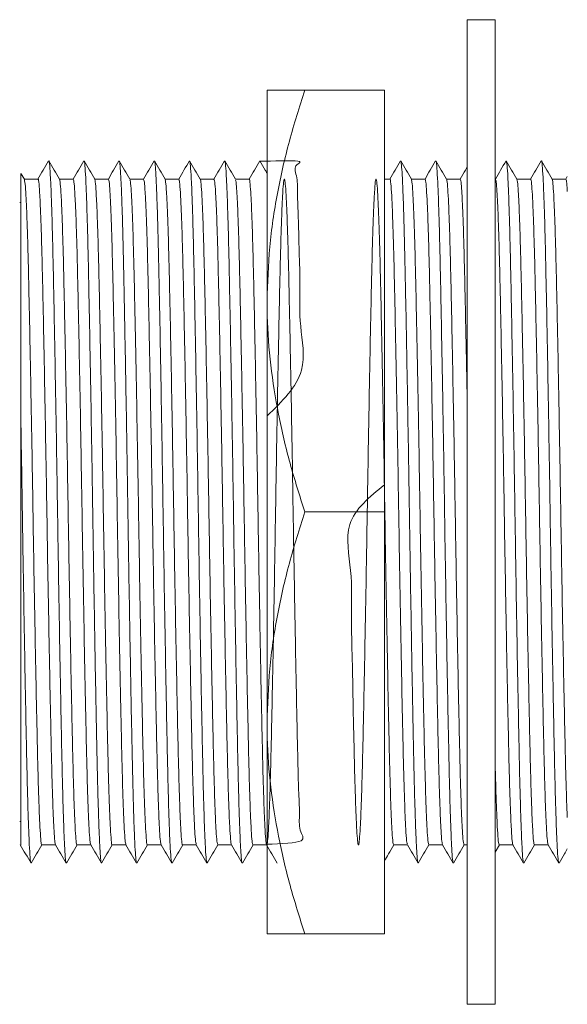
# Model space of a CAD drawing. Units: millimetres. Extents: x 19 to 268, y 73 to 197.
# Drawn here: x 77 to 100, y 155 to 197 of the extents above; entities that cross this region are included whole.
import ezdxf

# ---------------------------------------------------------------- set-up
doc = ezdxf.new("R2010")
doc.units = ezdxf.units.MM

msp = doc.modelspace()

# ---------------------------------------------------------------- linework, layer by layer
at = {"color": 7, "linetype": 'Continuous', "lineweight": 15}
for p, q in [((97.1695, 197.2409), (95.9695, 197.2409)), ((95.9695, 156.6919), (95.9695, 197.2409)), ((97.1695, 156.6919), (97.1695, 197.2409)), ((87.4476, 194.2409), (87.4476, 185.2409)), ((89.0553, 194.2409), (92.4476, 194.2409)), ((92.4476, 176.2409), (92.4476, 194.2409)), ((77.0979, 190.4354), (76.9541, 190.6849)), ((77.6828, 190.4409), (77.0947, 190.4409)), ((79.1829, 190.4409), (78.5947, 190.4409)), ((80.6829, 190.4409), (80.0947, 190.4409)), ((82.1829, 190.4409), (81.5947, 190.4409)), ((83.6829, 190.4409), (83.0947, 190.4409)), ((85.1829, 190.4409), (84.5947, 190.4409)), ((86.6829, 190.4409), (86.0947, 190.4409)), ((92.6828, 190.4409), (92.4476, 190.4409)), ((94.1829, 190.4409), (93.5947, 190.4409)), ((95.6829, 190.4409), (95.0947, 190.4409)), ((97.1829, 190.4409), (97.1695, 190.4409)), ((98.6828, 190.4409), (98.0947, 190.4409)), ((100.1829, 190.4409), (99.5947, 190.4409)), ((100.2454, 190.5543), (100.1764, 190.4352)), ((76.9502, 189.4409), (76.9002, 189.4409)), ((87.4476, 185.2409), (87.4476, 167.2409)), ((89.0553, 176.2409), (92.4476, 176.2409)), ((92.4476, 158.2409), (92.4476, 176.2409)), ((87.4476, 167.2409), (87.4476, 158.2409)), ((76.9002, 163.0409), (76.9502, 163.0409)), ((77.8416, 162.0409), (78.4297, 162.0409)), ((79.3416, 162.0409), (79.9297, 162.0409)), ((80.8416, 162.0409), (81.4297, 162.0409)), ((82.3416, 162.0409), (82.9297, 162.0409)), ((83.8416, 162.0409), (84.4297, 162.0409)), ((85.3415, 162.0409), (85.9297, 162.0409)), ((86.8415, 162.0409), (87.4297, 162.0409)), ((92.8415, 162.0409), (93.4297, 162.0409)), ((94.3415, 162.0409), (94.9297, 162.0409)), ((95.8415, 162.0409), (95.9695, 162.0409)), ((97.1695, 161.7369), (97.348, 162.0466)), ((97.3415, 162.0409), (97.9297, 162.0409)), ((98.8416, 162.0409), (99.4297, 162.0409)), ((89.0553, 158.2409), (92.4476, 158.2409)), ((95.9695, 155.2409), (95.9695, 156.6919)), ((97.1695, 155.2409), (97.1695, 156.6919)), ((95.9695, 155.2409), (97.1695, 155.2409))]:
    msp.add_line(p, q, dxfattribs=at)
for points, knots in [([(89.0553, 194.2409), (88.8255, 193.5144), (88.3651, 192.059), (87.8599, 189.8254), (87.5137, 187.5493), (87.4697, 186.012), (87.4476, 185.2409)], [0, 0, 0, 0, 0.2472686, 0.4953626, 0.746874, 1, 1, 1, 1]), ([(87.4476, 194.2409), (87.472, 194.2409), (87.5128, 194.2409), (87.7854, 194.2409), (88.1157, 194.2409), (88.5368, 194.2409), (88.8825, 194.2409), (89.0553, 194.2409)], [0, 0, 0, 0, 0.2683493, 0.4500872, 0.63237, 0.8161768, 1, 1, 1, 1]), ([(78.1323, 191.2226), (78.0564, 191.0915), (77.9055, 190.8309), (77.7546, 190.5703), (77.6797, 190.4409)], [0, 0, 0, 0, 0.5034242, 1, 1, 1, 1]), ([(78.8821, 161.2689), (78.8721, 161.3065), (78.8512, 161.3854), (78.8178, 161.8687), (78.7831, 162.6294), (78.7487, 163.6666), (78.7154, 164.9377), (78.6841, 166.4217), (78.6508, 168.1029), (78.6163, 169.9636), (78.5816, 171.9551), (78.5475, 174.0174), (78.5153, 176.104), (78.4834, 178.1919), (78.4494, 180.2588), (78.4147, 182.2632), (78.3802, 184.1443), (78.3466, 185.8504), (78.3152, 187.3609), (78.2823, 188.6618), (78.248, 189.7286), (78.2132, 190.5386), (78.1789, 191.0266), (78.1563, 191.2431), (78.145, 191.2158), (78.1444, 191.2143)], [0, 0, 0, 0, 0.0418074, 0.0875232, 0.1335486, 0.1794225, 0.2246927, 0.2692799, 0.3145987, 0.3604946, 0.4065144, 0.4521972, 0.4971021, 0.5418796, 0.5874847, 0.6334864, 0.6794249, 0.7248442, 0.7694569, 0.8146159, 0.8604359, 0.9064678, 0.9522501, 0.9973361, 1, 1, 1, 1]), ([(78.598, 190.4351), (78.5224, 190.5663), (78.3712, 190.8287), (78.22, 191.091), (78.1444, 191.2222)], [0, 0, 0, 0, 0.499993, 1, 1, 1, 1]), ([(79.6322, 191.2224), (79.5563, 191.0912), (79.4054, 190.8307), (79.2546, 190.5702), (79.1797, 190.4409)], [0, 0, 0, 0, 0.5035828, 1, 1, 1, 1]), ([(80.0978, 190.4354), (80.0222, 190.5666), (79.871, 190.829), (79.7198, 191.0914), (79.6442, 191.2226)], [0, 0, 0, 0, 0.4999933, 1, 1, 1, 1]), ([(80.3823, 161.2744), (80.3808, 161.2722), (80.3698, 161.2559), (80.3486, 161.4462), (80.3183, 161.8627), (80.2874, 162.5312), (80.2567, 163.4099), (80.2267, 164.482), (80.1985, 165.7248), (80.1699, 167.1282), (80.1398, 168.6858), (80.109, 170.3759), (80.0782, 172.1599), (80.048, 173.9949), (80.0191, 175.846), (79.9899, 177.7777), (79.9575, 179.7765), (79.9229, 181.8012), (79.8882, 183.7164), (79.8543, 185.4666), (79.8226, 187.0242), (79.7902, 188.376), (79.7561, 189.5007), (79.7213, 190.3735), (79.6869, 190.9393), (79.6612, 191.2094), (79.6474, 191.1958), (79.6443, 191.1927)], [0, 0, 0, 0, 0.0064502, 0.04653, 0.0871716, 0.1280627, 0.1688791, 0.2093004, 0.2490307, 0.2888885, 0.3293959, 0.3702468, 0.4111191, 0.4516895, 0.491649, 0.5313037, 0.5767228, 0.6226436, 0.6686099, 0.7141627, 0.7588802, 0.8037946, 0.8494702, 0.8954651, 0.9413187, 0.9865786, 1, 1, 1, 1]), ([(81.1321, 191.2223), (81.0562, 191.0911), (80.9054, 190.8306), (80.7546, 190.5701), (80.6797, 190.4409)], [0, 0, 0, 0, 0.5036758, 1, 1, 1, 1]), ([(81.598, 190.4352), (81.5224, 190.5663), (81.3712, 190.8287), (81.22, 191.0911), (81.1444, 191.2223)], [0, 0, 0, 0, 0.499993, 1, 1, 1, 1]), ([(81.8821, 161.2873), (81.8772, 161.2909), (81.8629, 161.3014), (81.8378, 161.5695), (81.8072, 162.0777), (81.7762, 162.8242), (81.7458, 163.776), (81.7163, 164.9112), (81.6885, 166.2128), (81.6592, 167.6725), (81.6288, 169.2819), (81.5979, 171.0106), (81.5672, 172.8182), (81.5373, 174.661), (81.5092, 176.5143), (81.4805, 178.3658), (81.4503, 180.2026), (81.4195, 181.9913), (81.3887, 183.6888), (81.3585, 185.2562), (81.3298, 186.6699), (81.3017, 187.9234), (81.2718, 189.0071), (81.2411, 189.8994), (81.2102, 190.5821), (81.1798, 191.0156), (81.158, 191.2179), (81.1465, 191.2052), (81.1444, 191.2029)], [0, 0, 0, 0, 0.0206847, 0.0610131, 0.101793, 0.1427061, 0.1834277, 0.2236421, 0.2632432, 0.3033802, 0.3440593, 0.3849669, 0.4257785, 0.4661743, 0.5058744, 0.5457948, 0.5863457, 0.6272194, 0.668093, 0.708644, 0.7485643, 0.7882644, 0.8286602, 0.8694718, 0.9103794, 0.9510585, 0.9911955, 1, 1, 1, 1]), ([(82.6323, 191.2226), (82.5563, 191.0914), (82.4055, 190.8308), (82.2546, 190.5702), (82.1797, 190.4409)], [0, 0, 0, 0, 0.5034828, 1, 1, 1, 1]), ([(83.098, 190.4352), (83.0224, 190.5664), (82.8712, 190.8287), (82.72, 191.0911), (82.6444, 191.2223)], [0, 0, 0, 0, 0.4999931, 1, 1, 1, 1]), ([(83.382, 161.2734), (83.3725, 161.3065), (83.3521, 161.3776), (83.3192, 161.8455), (83.2844, 162.5949), (83.25, 163.6224), (83.2167, 164.885), (83.1854, 166.3612), (83.1521, 168.035), (83.1177, 169.8896), (83.0829, 171.8773), (83.0488, 173.938), (83.0164, 176.024), (82.9847, 178.1123), (82.9508, 180.1805), (82.9161, 182.1885), (82.8815, 184.0753), (82.8491, 185.7264), (82.8199, 187.1405), (82.791, 188.3344), (82.7608, 189.3522), (82.73, 190.1718), (82.6992, 190.7638), (82.6704, 191.129), (82.6526, 191.1837), (82.6444, 191.2089)], [0, 0, 0, 0, 0.040064, 0.0857547, 0.1317723, 0.1776561, 0.2229531, 0.2675352, 0.3128189, 0.3586967, 0.4047159, 0.4504155, 0.4953536, 0.5400946, 0.5856714, 0.6316619, 0.6776069, 0.7230499, 0.7627255, 0.802706, 0.8432978, 0.8841916, 0.9250641, 0.9655928, 1, 1, 1, 1]), ([(84.1322, 191.2225), (84.0563, 191.0913), (83.9054, 190.8307), (83.7546, 190.5702), (83.6797, 190.4409)], [0, 0, 0, 0, 0.503548, 1, 1, 1, 1]), ([(84.5979, 190.4353), (84.5223, 190.5665), (84.3711, 190.8289), (84.2199, 191.0913), (84.1443, 191.2225)], [0, 0, 0, 0, 0.499993, 1, 1, 1, 1]), ([(84.8821, 161.2912), (84.8751, 161.3027), (84.8574, 161.3321), (84.8273, 161.7126), (84.7926, 162.3913), (84.758, 163.3589), (84.7243, 164.5682), (84.6928, 165.9959), (84.6601, 167.6244), (84.6258, 169.4398), (84.591, 171.4013), (84.5567, 173.4505), (84.5238, 175.5329), (84.4924, 177.6225), (84.4588, 179.6977), (84.4243, 181.7254), (84.3896, 183.6458), (84.3556, 185.4032), (84.3237, 186.9684), (84.2915, 188.3283), (84.2574, 189.4622), (84.2227, 190.3452), (84.1882, 190.9232), (84.1621, 191.2034), (84.1479, 191.1932), (84.1444, 191.1907)], [0, 0, 0, 0, 0.0296015, 0.0751388, 0.1211094, 0.1670547, 0.2125177, 0.2571486, 0.3022192, 0.3479859, 0.394002, 0.4398063, 0.48495, 0.5295474, 0.5749512, 0.6208739, 0.6668599, 0.7124495, 0.7572116, 0.8021012, 0.8477683, 0.8937724, 0.9396527, 0.9849559, 1, 1, 1, 1]), ([(85.6321, 191.2223), (85.5562, 191.0911), (85.4054, 190.8306), (85.2546, 190.5702), (85.1797, 190.4409)], [0, 0, 0, 0, 0.5036723, 1, 1, 1, 1]), ([(86.0981, 190.4351), (86.0224, 190.5663), (85.8712, 190.8287), (85.72, 191.091), (85.6444, 191.2222)], [0, 0, 0, 0, 0.499993, 1, 1, 1, 1]), ([(86.3821, 161.294), (86.3777, 161.2936), (86.3625, 161.292), (86.3353, 161.597), (86.3008, 162.2028), (86.2661, 163.109), (86.2321, 164.2636), (86.2001, 165.6421), (86.168, 167.2245), (86.1339, 168.9981), (86.0992, 170.9303), (86.0647, 172.9645), (86.0313, 175.0418), (86, 177.1316), (85.9668, 179.2123), (85.9324, 181.2563), (85.8977, 183.2073), (85.8635, 185.0075), (85.831, 186.6189), (85.7993, 188.0284), (85.7655, 189.2175), (85.7309, 190.1624), (85.6963, 190.8142), (85.6672, 191.1646), (85.6506, 191.1813), (85.6446, 191.1873)], [0, 0, 0, 0, 0.019009, 0.0643892, 0.1103079, 0.15631, 0.2019354, 0.2467469, 0.291602, 0.3372533, 0.3832614, 0.429166, 0.4745127, 0.5190982, 0.5643257, 0.610176, 0.656198, 0.7019304, 0.7469291, 0.7916198, 0.8371517, 0.8831269, 0.929087, 0.9745743, 1, 1, 1, 1]), ([(87.1322, 191.2225), (87.0563, 191.0913), (86.9055, 190.8308), (86.7546, 190.5702), (86.6797, 190.4409)], [0, 0, 0, 0, 0.5035356, 1, 1, 1, 1]), ([(87.4476, 190.6961), (87.4221, 190.7404), (87.3209, 190.9159), (87.2198, 191.0914), (87.1442, 191.2226)], [0, 0, 0, 0, 0.2525448, 1, 1, 1, 1]), ([(87.4476, 180.3381), (88.082, 180.956), (89.2487, 182.0925), (88.798, 184.2066), (88.8674, 185.8796), (88.8079, 187.3933), (88.7865, 188.687), (88.734, 189.7506), (88.7602, 190.548), (88.5025, 191.0527), (89.2173, 191.2553), (87.7567, 191.2168), (87.1443, 191.2006)], [0, 0, 0, 0, 0.1213337, 0.2231606, 0.323815, 0.4227023, 0.522858, 0.6244577, 0.726505, 0.8279768, 0.9278841, 1, 1, 1, 1]), ([(93.1323, 191.2226), (93.0563, 191.0914), (92.9055, 190.8308), (92.7546, 190.5703), (92.6797, 190.4409)], [0, 0, 0, 0, 0.5034766, 1, 1, 1, 1]), ([(93.598, 190.4351), (93.5224, 190.5663), (93.3712, 190.8287), (93.22, 191.0911), (93.1444, 191.2223)], [0, 0, 0, 0, 0.4999931, 1, 1, 1, 1]), ([(93.8821, 161.2864), (93.8783, 161.2863), (93.8651, 161.2862), (93.8412, 161.5266), (93.8107, 162.0062), (93.7798, 162.728), (93.7492, 163.6569), (93.7196, 164.7722), (93.6917, 166.0552), (93.6626, 167.4971), (93.6323, 169.0905), (93.6014, 170.8075), (93.5707, 172.6081), (93.5407, 174.4489), (93.5124, 176.3016), (93.4839, 178.1539), (93.4538, 179.9934), (93.4231, 181.7899), (93.3922, 183.5), (93.3619, 185.084), (93.333, 186.5156), (93.305, 187.7879), (93.2753, 188.8919), (93.2447, 189.8075), (93.2137, 190.5152), (93.1833, 190.9781), (93.1602, 191.2038), (93.1476, 191.1985), (93.1445, 191.1972)], [0, 0, 0, 0, 0.0160534, 0.0563135, 0.0970607, 0.1379782, 0.1787412, 0.2190324, 0.2586582, 0.298717, 0.3393526, 0.3802535, 0.4210958, 0.4615582, 0.5013382, 0.5411708, 0.5816677, 0.6225237, 0.6634171, 0.7040242, 0.7440349, 0.7836826, 0.8240141, 0.8647972, 0.9057134, 0.9464382, 0.9866557, 1, 1, 1, 1]), ([(94.6321, 191.2223), (94.5562, 191.0911), (94.4054, 190.8306), (94.2546, 190.5702), (94.1797, 190.4409)], [0, 0, 0, 0, 0.5036515, 1, 1, 1, 1]), ([(95.0979, 190.4354), (95.0223, 190.5666), (94.8711, 190.829), (94.7198, 191.0913), (94.6442, 191.2225)], [0, 0, 0, 0, 0.4999931, 1, 1, 1, 1]), ([(95.3821, 161.2899), (95.3749, 161.3031), (95.3569, 161.3359), (95.3265, 161.7242), (95.2918, 162.4096), (95.2572, 163.3828), (95.2236, 164.5971), (95.1921, 166.0294), (95.1593, 167.6621), (95.1251, 169.4813), (95.0903, 171.4454), (95.056, 173.4958), (95.0231, 175.5786), (94.9917, 177.6681), (94.9581, 179.7427), (94.9235, 181.7687), (94.8888, 183.6862), (94.8549, 185.4395), (94.8231, 187.0003), (94.7908, 188.3556), (94.7567, 189.4842), (94.7219, 190.3614), (94.6875, 190.9325), (94.6616, 191.2069), (94.6476, 191.1947), (94.6443, 191.1918)], [0, 0, 0, 0, 0.0306542, 0.0761999, 0.122169, 0.1681027, 0.2135444, 0.2581593, 0.3032439, 0.349015, 0.3950256, 0.4408143, 0.485933, 0.5305323, 0.5759463, 0.6218695, 0.6678458, 0.7134159, 0.7581535, 0.8030588, 0.8487323, 0.8947327, 0.9405993, 0.9858793, 1, 1, 1, 1]), ([(97.6323, 191.2226), (97.5564, 191.0914), (97.4055, 190.8308), (97.2546, 190.5703), (97.1797, 190.4409)], [0, 0, 0, 0, 0.5034459, 1, 1, 1, 1]), ([(98.0978, 190.4355), (98.0222, 190.5667), (97.871, 190.8291), (97.7198, 191.0914), (97.6442, 191.2226)], [0, 0, 0, 0, 0.4999933, 1, 1, 1, 1]), ([(98.3821, 161.2829), (98.3799, 161.2795), (98.3671, 161.2595), (98.3426, 161.5078), (98.3082, 162.0451), (98.2734, 162.8945), (98.2392, 163.998), (98.2066, 165.331), (98.1751, 166.8711), (98.1413, 168.6051), (98.1066, 170.5079), (98.072, 172.5255), (98.0382, 174.5971), (98.0067, 176.6861), (97.974, 178.7706), (97.9398, 180.8264), (97.9051, 182.8023), (97.8707, 184.639), (97.8377, 186.2919), (97.8063, 187.7456), (97.7728, 188.9836), (97.7383, 189.9834), (97.7036, 190.7003), (97.6719, 191.1265), (97.6527, 191.1768), (97.6443, 191.1988)], [0, 0, 0, 0, 0.0093243, 0.0545239, 0.1003556, 0.146369, 0.192103, 0.2371127, 0.2817798, 0.3272875, 0.3732481, 0.4192038, 0.4646966, 0.5093505, 0.5543806, 0.6001254, 0.6461398, 0.6919625, 0.7371435, 0.781728, 0.8270987, 0.8730077, 0.919, 0.9646158, 1, 1, 1, 1]), ([(99.1322, 191.2223), (99.0562, 191.0911), (98.9043, 190.8288), (98.7524, 190.5664), (98.6764, 190.4352)], [0, 0, 0, 0, 0.500007, 1, 1, 1, 1]), ([(99.8823, 161.262), (99.8718, 161.3053), (99.8503, 161.3936), (99.8163, 161.8957), (99.7816, 162.6694), (99.7472, 163.7174), (99.714, 164.9983), (99.6827, 166.4912), (99.6493, 168.1807), (99.6148, 170.0483), (99.5801, 172.0443), (99.546, 174.1082), (99.5139, 176.1952), (99.4819, 178.2827), (99.4479, 180.3482), (99.4132, 182.3485), (99.3787, 184.2228), (99.3452, 185.9207), (99.3138, 187.4223), (99.2808, 188.7137), (99.2465, 189.7694), (99.2117, 190.5677), (99.1775, 191.0406), (99.1554, 191.2492), (99.1446, 191.2204), (99.1444, 191.2199)], [0, 0, 0, 0, 0.0440837, 0.089807, 0.1358197, 0.1816609, 0.2268794, 0.271456, 0.3167937, 0.3626891, 0.408688, 0.4543302, 0.4991764, 0.5439789, 0.5895952, 0.6355882, 0.6814977, 0.7268688, 0.7714539, 0.8166355, 0.8624586, 0.9084736, 0.954219, 0.9992496, 1, 1, 1, 1]), ([(99.598, 190.4351), (99.5224, 190.5663), (99.3712, 190.8287), (99.22, 191.0911), (99.1444, 191.2223)], [0, 0, 0, 0, 0.499993, 1, 1, 1, 1]), ([(76.9502, 190.6826), (76.9502, 190.6728), (76.9502, 190.652), (76.9502, 190.398), (76.9502, 189.9774), (76.9502, 189.381), (76.9502, 188.6129), (76.9502, 187.6848), (76.9502, 186.6116), (76.9502, 185.4041), (76.9502, 184.0834), (76.9502, 182.7541), (76.9502, 181.4548), (76.9502, 180.6174), (76.9502, 180.1987)], [0, 0, 0, 0, 0.0767371, 0.1627438, 0.2490169, 0.3350236, 0.4222891, 0.5098333, 0.5971005, 0.684361, 0.7718875, 0.8591479, 0.929574, 1, 1, 1, 1]), ([(95.9695, 190.9414), (95.9478, 190.9039), (95.8512, 190.737), (95.7546, 190.5702), (95.6797, 190.4409)], [0, 0, 0, 0, 0.2250622, 1, 1, 1, 1]), ([(77.098, 190.4153), (77.1067, 190.391), (77.1262, 190.3364), (77.1583, 189.9192), (77.193, 189.2288), (77.2275, 188.2718), (77.2609, 187.0903), (77.2922, 185.7051), (77.3254, 184.1317), (77.3597, 182.3851), (77.3945, 180.5088), (77.4287, 178.5592), (77.4612, 176.5837), (77.4928, 174.6045), (77.5267, 172.6427), (77.5613, 170.7343), (77.5959, 168.9369), (77.6297, 167.3012), (77.6612, 165.8494), (77.6939, 164.5947), (77.7281, 163.5581), (77.7629, 162.7648), (77.7972, 162.2626), (77.8233, 162.0326), (77.8378, 162.0638), (77.8416, 162.072)], [0, 0, 0, 0, 0.0364065, 0.0816777, 0.1273028, 0.1728251, 0.2177942, 0.2620084, 0.3068593, 0.3523279, 0.3979666, 0.4433182, 0.4879422, 0.5322608, 0.5774136, 0.623006, 0.6685834, 0.7136919, 0.7579712, 0.8026557, 0.84804, 0.8936816, 0.9391231, 0.9839187, 1, 1, 1, 1]), ([(78.4264, 162.057), (78.4165, 162.092), (78.3958, 162.1657), (78.3626, 162.6212), (78.3278, 163.3408), (78.2934, 164.3226), (78.2602, 165.5262), (78.2289, 166.9316), (78.1955, 168.5238), (78.1611, 170.2863), (78.1263, 172.1729), (78.0922, 174.1267), (78.06, 176.1036), (78.0281, 178.082), (77.9942, 180.0406), (77.9595, 181.9402), (77.9249, 183.7229), (77.8914, 185.3401), (77.86, 186.772), (77.827, 188.0054), (77.7927, 189.0176), (77.7579, 189.7841), (77.7237, 190.2545), (77.6989, 190.4604), (77.6855, 190.4227), (77.6828, 190.415)], [0, 0, 0, 0, 0.0408638, 0.0862027, 0.1318487, 0.1773444, 0.2222414, 0.266461, 0.3114061, 0.3569237, 0.4025641, 0.4478703, 0.4924049, 0.5368132, 0.5820424, 0.6276648, 0.6732246, 0.7182695, 0.7625143, 0.807301, 0.8527433, 0.8983957, 0.9438006, 0.9885149, 1, 1, 1, 1]), ([(78.598, 190.4293), (78.5985, 190.4304), (78.6097, 190.4557), (78.6321, 190.2511), (78.6664, 189.7904), (78.7012, 189.0238), (78.7355, 188.014), (78.7684, 186.7821), (78.7998, 185.3517), (78.8334, 183.7357), (78.8679, 181.9539), (78.9026, 180.0551), (78.9366, 178.0968), (78.9684, 176.1186), (79.0007, 174.1416), (79.0348, 172.1873), (79.0695, 170.2999), (79.104, 168.5364), (79.1373, 166.9429), (79.1686, 165.5362), (79.2018, 164.3302), (79.2363, 163.3495), (79.271, 162.6168), (79.3052, 162.1875), (79.3282, 162.008), (79.3403, 162.0511), (79.3416, 162.056)], [0, 0, 0, 0, 0.0019806, 0.0466985, 0.0921071, 0.1377633, 0.1832092, 0.2279996, 0.272248, 0.3172965, 0.36286, 0.4084862, 0.4537191, 0.4981309, 0.5426692, 0.5879791, 0.6336232, 0.6791445, 0.7240933, 0.7683165, 0.8132171, 0.8587165, 0.9043662, 0.9497089, 0.9943052, 1, 1, 1, 1]), ([(79.9266, 162.0526), (79.9156, 162.096), (79.893, 162.1855), (79.8569, 162.7162), (79.8198, 163.5402), (79.7833, 164.6537), (79.7487, 166.0121), (79.7148, 167.594), (79.6784, 169.3808), (79.6414, 171.3381), (79.6047, 173.4006), (79.5694, 175.5054), (79.5366, 177.5752), (79.5022, 179.5835), (79.4677, 181.5023), (79.433, 183.3174), (79.3991, 184.9763), (79.3673, 186.4529), (79.335, 187.7344), (79.3008, 188.8012), (79.2661, 189.6279), (79.2316, 190.1696), (79.2039, 190.4337), (79.1881, 190.4138), (79.1829, 190.4073)], [0, 0, 0, 0, 0.045564, 0.0939768, 0.1426534, 0.191039, 0.2385987, 0.2859501, 0.3342143, 0.3828774, 0.4313855, 0.4791955, 0.5263924, 0.5714547, 0.6170149, 0.6626201, 0.7078151, 0.7521813, 0.7967428, 0.8420597, 0.8876933, 0.9331868, 0.9780911, 1, 1, 1, 1]), ([(80.0979, 190.4079), (80.1009, 190.4107), (80.1146, 190.4235), (80.1401, 190.1688), (80.1745, 189.6341), (80.2093, 188.808), (80.2434, 187.7433), (80.2757, 186.4633), (80.3075, 184.9882), (80.3414, 183.3304), (80.3761, 181.5162), (80.4107, 179.5981), (80.4451, 177.5902), (80.4778, 175.5204), (80.5131, 173.4153), (80.5498, 171.3522), (80.5869, 169.394), (80.6232, 167.6059), (80.6571, 166.0227), (80.6917, 164.6618), (80.7282, 163.5495), (80.7653, 162.7116), (80.8019, 162.215), (80.8268, 162.0058), (80.8399, 162.0542), (80.8416, 162.0605)], [0, 0, 0, 0, 0.0126881, 0.0575963, 0.1030936, 0.1487312, 0.194052, 0.2386173, 0.2829873, 0.3281862, 0.3737954, 0.4193594, 0.4644256, 0.5116266, 0.5594407, 0.607953, 0.6566202, 0.7048886, 0.7522441, 0.7998078, 0.8481976, 0.8968784, 0.9452953, 0.9929115, 1, 1, 1, 1]), ([(81.4265, 162.0576), (81.4159, 162.0966), (81.3937, 162.1786), (81.3581, 162.6946), (81.321, 163.5082), (81.2845, 164.6132), (81.2498, 165.9639), (81.2159, 167.5389), (81.1796, 169.3192), (81.1426, 171.2718), (81.1059, 173.3321), (81.0705, 175.436), (81.037, 177.5506), (81.0012, 179.6478), (80.9642, 181.6888), (80.9273, 183.6057), (80.8914, 185.3383), (80.858, 186.8616), (80.8226, 188.1557), (80.7859, 189.1967), (80.7488, 189.9369), (80.7141, 190.3737), (80.6928, 190.408), (80.6829, 190.4239)], [0, 0, 0, 0, 0.0438509, 0.092255, 0.140941, 0.1893542, 0.236958, 0.2842901, 0.3325413, 0.3812093, 0.4297406, 0.4775908, 0.5247865, 0.5728528, 0.6214692, 0.6700856, 0.7181519, 0.7653475, 0.8131978, 0.8617291, 0.9103971, 0.9586483, 1, 1, 1, 1]), ([(81.5982, 190.4013), (81.6058, 190.3879), (81.6249, 190.354), (81.6573, 189.9386), (81.6943, 189.2036), (81.7311, 188.1637), (81.7664, 186.8717), (81.7999, 185.3499), (81.8358, 183.6185), (81.8727, 181.7027), (81.9096, 179.6624), (81.9455, 177.5655), (81.979, 175.451), (82.0143, 173.3468), (82.0511, 171.2859), (82.0881, 169.3323), (82.1244, 167.5507), (82.1582, 165.9745), (82.1929, 164.6212), (82.2295, 163.5176), (82.2665, 162.6892), (82.3031, 162.2044), (82.3275, 162.0021), (82.3403, 162.0516), (82.3416, 162.0568)], [0, 0, 0, 0, 0.0319119, 0.0801708, 0.1288467, 0.1773859, 0.2252439, 0.2724471, 0.3205212, 0.3691454, 0.4177697, 0.4658438, 0.513047, 0.560905, 0.6094442, 0.65812, 0.706379, 0.7537187, 0.8013302, 0.8497512, 0.898445, 0.946857, 0.994451, 1, 1, 1, 1]), ([(82.9263, 162.0611), (82.917, 162.0919), (82.8967, 162.1583), (82.8639, 162.5992), (82.8292, 163.3081), (82.7947, 164.2808), (82.7614, 165.4763), (82.7301, 166.8742), (82.6968, 168.4596), (82.6624, 170.2162), (82.6276, 172.0992), (82.5935, 174.0515), (82.5612, 176.0279), (82.5294, 178.0066), (82.4955, 179.9664), (82.4608, 181.8693), (82.4262, 183.6576), (82.3919, 185.317), (82.3591, 186.8152), (82.3238, 188.1171), (82.2871, 189.167), (82.25, 189.9177), (82.2149, 190.3679), (82.1931, 190.4086), (82.1829, 190.4278)], [0, 0, 0, 0, 0.0391388, 0.0844581, 0.1301018, 0.1756127, 0.2205415, 0.2647613, 0.309677, 0.3551819, 0.4008271, 0.4461554, 0.4907281, 0.5351055, 0.5803119, 0.6259287, 0.6715003, 0.716574, 0.7637828, 0.8116049, 0.8601253, 0.9088007, 0.9570771, 1, 1, 1, 1]), ([(83.0982, 190.4033), (83.1061, 190.3871), (83.1256, 190.3475), (83.1585, 189.9195), (83.1955, 189.1739), (83.2323, 188.1252), (83.2675, 186.8253), (83.3003, 185.3285), (83.3347, 183.6704), (83.3693, 181.8831), (83.4039, 179.9809), (83.4378, 178.0215), (83.4696, 176.0429), (83.502, 174.0663), (83.5361, 172.1135), (83.5708, 170.2298), (83.6053, 168.4721), (83.6385, 166.8855), (83.6698, 165.4863), (83.7031, 164.2883), (83.7376, 163.3169), (83.7723, 162.5941), (83.8065, 162.177), (83.829, 162.0042), (83.8406, 162.0484), (83.8416, 162.052)], [0, 0, 0, 0, 0.0335061, 0.081782, 0.1304567, 0.1789765, 0.226798, 0.2740063, 0.3190794, 0.3646505, 0.4102668, 0.4554726, 0.4998495, 0.5444217, 0.5897495, 0.6353941, 0.6808985, 0.7258137, 0.7700329, 0.8149612, 0.8604715, 0.9061147, 0.9514334, 0.9959899, 1, 1, 1, 1]), ([(84.4264, 162.0771), (84.4196, 162.0878), (84.402, 162.1151), (84.372, 162.4736), (84.3373, 163.1155), (84.3027, 164.0314), (84.269, 165.1763), (84.2375, 166.5283), (84.2048, 168.0706), (84.1706, 169.7902), (84.1358, 171.6483), (84.1014, 173.5897), (84.0685, 175.5626), (84.0371, 177.5425), (84.0036, 179.5089), (83.969, 181.4304), (83.9343, 183.2505), (83.9003, 184.9162), (83.8685, 186.3999), (83.8362, 187.6892), (83.8022, 188.7647), (83.7674, 189.6011), (83.733, 190.1542), (83.7047, 190.429), (83.6885, 190.4129), (83.6829, 190.4074)], [0, 0, 0, 0, 0.028765, 0.0739337, 0.1195323, 0.1651058, 0.2102007, 0.2544704, 0.2991762, 0.3445725, 0.3902162, 0.4356498, 0.4804281, 0.5246645, 0.5697008, 0.6152519, 0.6608657, 0.7060863, 0.7504861, 0.7950123, 0.8403099, 0.8859416, 0.9314506, 0.9763872, 1, 1, 1, 1]), ([(84.598, 190.4059), (84.6014, 190.4082), (84.6154, 190.4178), (84.6414, 190.1537), (84.6759, 189.6073), (84.7106, 188.7716), (84.7447, 187.6982), (84.7769, 186.4104), (84.8088, 184.9281), (84.8427, 183.2636), (84.8774, 181.4444), (84.912, 179.5235), (84.9456, 177.5574), (84.977, 175.5775), (85.0099, 173.6044), (85.0442, 171.6625), (85.079, 169.8035), (85.1132, 168.0829), (85.146, 166.5392), (85.1775, 165.1858), (85.2112, 164.0389), (85.2458, 163.1219), (85.2804, 162.4751), (85.3127, 162.0973), (85.3325, 162.0699), (85.3415, 162.0574)], [0, 0, 0, 0, 0.0142862, 0.0592262, 0.1047386, 0.1503739, 0.1956749, 0.2402045, 0.2846077, 0.3298318, 0.375449, 0.4210036, 0.4660434, 0.5102831, 0.5550648, 0.6005019, 0.6461491, 0.6915489, 0.7362581, 0.7805311, 0.8256295, 0.8712065, 0.9168086, 0.9619807, 1, 1, 1, 1]), ([(85.9264, 162.079), (85.9221, 162.0785), (85.9071, 162.077), (85.88, 162.3644), (85.8455, 162.9371), (85.8108, 163.7948), (85.7768, 164.8879), (85.7448, 166.1932), (85.7127, 167.6919), (85.6787, 169.3718), (85.6439, 171.2021), (85.6094, 173.1291), (85.576, 175.0973), (85.5447, 177.0774), (85.5116, 179.0489), (85.4772, 180.9859), (85.4424, 182.8349), (85.4082, 184.5411), (85.3757, 186.0686), (85.3441, 187.4048), (85.3102, 188.5326), (85.2756, 189.4279), (85.241, 190.0497), (85.2098, 190.3974), (85.191, 190.4111), (85.1829, 190.417)], [0, 0, 0, 0, 0.0182244, 0.0632297, 0.1087691, 0.1543912, 0.1996398, 0.244081, 0.2885655, 0.3338397, 0.3794678, 0.4249932, 0.4699652, 0.5141824, 0.5590363, 0.6045078, 0.6501496, 0.6955042, 0.7401312, 0.7844527, 0.8296085, 0.8752039, 0.9207843, 0.9658959, 1, 1, 1, 1]), ([(86.0982, 190.4018), (86.104, 190.3963), (86.1206, 190.3809), (86.1494, 190.0507), (86.184, 189.4344), (86.2187, 188.5399), (86.2525, 187.4142), (86.2841, 186.0794), (86.3167, 184.5533), (86.3508, 182.8482), (86.3856, 181.0001), (86.42, 179.0636), (86.4531, 177.0924), (86.4845, 175.1122), (86.5179, 173.1438), (86.5524, 171.2161), (86.5871, 169.3849), (86.6212, 167.7039), (86.6533, 166.2038), (86.6852, 164.897), (86.7192, 163.8019), (86.754, 162.9434), (86.7885, 162.3645), (86.8178, 162.064), (86.835, 162.0702), (86.8415, 162.0725)], [0, 0, 0, 0, 0.0246044, 0.0697258, 0.1153161, 0.1609215, 0.2060872, 0.2504183, 0.295055, 0.3404195, 0.3860713, 0.4315527, 0.4764165, 0.5206433, 0.5656251, 0.6111604, 0.6567984, 0.7020825, 0.7465768, 0.7910277, 0.8362861, 0.8819182, 0.9274675, 0.9724826, 1, 1, 1, 1]), ([(87.4264, 162.0657), (88.0612, 162.0866), (89.2351, 162.1253), (88.7772, 162.635), (88.8497, 163.3594), (88.7867, 164.3467), (88.761, 165.5548), (88.7277, 166.9644), (88.6949, 168.5606), (88.6603, 170.3264), (88.6256, 172.2151), (88.5915, 174.1697), (88.5593, 176.1469), (88.5274, 178.125), (88.4934, 180.083), (88.4587, 181.9806), (88.4242, 183.7602), (88.3906, 185.3734), (88.3593, 186.8012), (88.3263, 188.0297), (88.292, 189.038), (88.2572, 189.794), (88.2229, 190.2757), (88.1902, 190.4785), (88.1587, 190.4069), (88.125, 190.059), (88.0904, 189.4321), (88.0557, 188.5405), (88.0219, 187.414), (87.9903, 186.0795), (87.9578, 184.5533), (87.9236, 182.8482), (87.8888, 181.0001), (87.8544, 179.0636), (87.8213, 177.0924), (87.79, 175.1122), (87.7565, 173.1438), (87.722, 171.2161), (87.6873, 169.3849), (87.6533, 167.7039), (87.6212, 166.2038), (87.5892, 164.8971), (87.5552, 163.8013), (87.5205, 162.9453), (87.4859, 162.3571), (87.4524, 162.0483), (87.4211, 162.0151), (87.3881, 162.2566), (87.3537, 162.7774), (87.3189, 163.5705), (87.2847, 164.6114), (87.2521, 165.8688), (87.2205, 167.3233), (87.1867, 168.9617), (87.1521, 170.7612), (87.1175, 172.6707), (87.0837, 174.6328), (87.0521, 176.6119), (87.0195, 178.5874), (86.9853, 180.5365), (86.9505, 182.4114), (86.9162, 184.1556), (86.8831, 185.7263), (86.8518, 187.1085), (86.8183, 188.288), (86.7838, 189.2379), (86.7491, 189.9382), (86.715, 190.3269), (86.6937, 190.4858), (86.6829, 190.4405), (86.6829, 190.4404)], [0, 0, 0, 0, 0.0176244, 0.0325928, 0.0476592, 0.0626728, 0.0774856, 0.0920813, 0.1069216, 0.1219476, 0.1370109, 0.1519606, 0.1666526, 0.1813165, 0.1962493, 0.2113086, 0.2263439, 0.2412061, 0.2558074, 0.2705959, 0.2855977, 0.3006656, 0.3156485, 0.3304004, 0.3450185, 0.3599104, 0.374957, 0.3900086, 0.4049151, 0.4195462, 0.4342781, 0.4492502, 0.4643171, 0.4793279, 0.4941347, 0.5087313, 0.5235772, 0.5386057, 0.553668, 0.5686136, 0.5832985, 0.5979691, 0.6129062, 0.6279666, 0.6429998, 0.6578566, 0.672456, 0.6872507, 0.7022555, 0.7173232, 0.7323025, 0.7470478, 0.7616699, 0.7765668, 0.7916151, 0.8066652, 0.8215669, 0.8361933, 0.8509319, 0.8659077, 0.880975, 0.8959828, 0.9107836, 0.9253815, 0.9402329, 0.9552637, 0.9703251, 0.9852665, 0.9999442, 1, 1, 1, 1]), ([(92.4476, 177.399), (91.8141, 176.8862), (90.623, 175.9219), (91.0982, 173.6892), (91.0176, 171.7865), (91.0835, 169.9095), (91.1095, 168.1821), (91.1446, 166.6266), (91.1754, 165.2616), (91.2092, 164.1014), (91.2437, 163.171), (91.2784, 162.5018), (91.3123, 162.1106), (91.3441, 161.9964), (91.3764, 162.1565), (91.4105, 162.5947), (91.4453, 163.3093), (91.4797, 164.2805), (91.513, 165.4764), (91.5443, 166.8742), (91.5776, 168.4596), (91.612, 170.2163), (91.6468, 172.0992), (91.6809, 174.0515), (91.7132, 176.0279), (91.745, 178.0066), (91.7789, 179.9664), (91.8136, 181.8693), (91.8482, 183.6576), (91.8826, 185.317), (91.9153, 186.8151), (91.9506, 188.1174), (91.9873, 189.1657), (92.0244, 189.9225), (92.0607, 190.3646), (92.0946, 190.4912), (92.1292, 190.3053), (92.1657, 189.8027), (92.2028, 188.9881), (92.2394, 187.889), (92.2741, 186.5417), (92.3079, 184.9704), (92.3442, 183.1933), (92.3812, 181.243), (92.418, 179.1839), (92.4534, 177.0804), (92.4868, 174.9658), (92.5227, 172.868), (92.5596, 170.8255), (92.5965, 168.9061), (92.6324, 167.1702), (92.6659, 165.6433), (92.7012, 164.3453), (92.738, 163.2999), (92.775, 162.5544), (92.81, 162.1109), (92.8315, 162.0734), (92.8415, 162.056)], [0, 0, 0, 0, 0.0198412, 0.0373065, 0.0550378, 0.0728618, 0.0905998, 0.1080783, 0.1253556, 0.1429485, 0.1607387, 0.1785494, 0.1962028, 0.2135337, 0.2309295, 0.248623, 0.266443, 0.2842113, 0.3017523, 0.3190164, 0.3365523, 0.3543182, 0.3721389, 0.3898358, 0.4072378, 0.4245635, 0.4422128, 0.4600224, 0.4778144, 0.4954119, 0.5138431, 0.5325136, 0.5514568, 0.5704605, 0.5893084, 0.6077999, 0.6263727, 0.6452681, 0.6642771, 0.683183, 0.7017763, 0.7202515, 0.7390863, 0.7580873, 0.7770386, 0.7957273, 0.8141527, 0.8329146, 0.8518946, 0.8708782, 0.8896504, 0.9080794, 0.9267561, 0.945702, 0.9647049, 0.9835485, 1, 1, 1, 1]), ([(93.4263, 162.081), (93.4189, 162.0933), (93.4, 162.1244), (93.3677, 162.5338), (93.3307, 163.2634), (93.2939, 164.2989), (93.2586, 165.587), (93.2251, 167.1052), (93.1893, 168.8332), (93.1523, 170.7464), (93.1154, 172.7852), (93.0795, 174.8816), (93.046, 176.996), (93.0107, 179.1007), (92.974, 181.1627), (92.9369, 183.1186), (92.9006, 184.9034), (92.8667, 186.4831), (92.8321, 187.8402), (92.7956, 188.9482), (92.7585, 189.7814), (92.7219, 190.2721), (92.6972, 190.4778), (92.6843, 190.4288), (92.6828, 190.4231)], [0, 0, 0, 0, 0.0312025, 0.0794464, 0.1281161, 0.1766582, 0.2245279, 0.2717232, 0.3197801, 0.3683959, 0.4170209, 0.4651046, 0.512309, 0.5601478, 0.6086763, 0.6573507, 0.7056171, 0.752967, 0.8005574, 0.8489656, 0.8976556, 0.9460728, 0.9936807, 1, 1, 1, 1]), ([(93.5981, 190.4257), (93.6088, 190.3847), (93.6311, 190.2991), (93.667, 189.7763), (93.704, 188.9576), (93.7406, 187.8483), (93.7752, 186.4937), (93.8091, 184.9153), (93.8454, 183.1318), (93.8824, 181.1768), (93.9192, 179.1154), (93.9545, 177.011), (93.988, 174.8965), (94.0239, 172.7998), (94.0608, 170.7603), (94.0977, 168.846), (94.1336, 167.1167), (94.167, 165.597), (94.2024, 164.3069), (94.2392, 163.2703), (94.2762, 162.5353), (94.3107, 162.1052), (94.3318, 162.074), (94.3415, 162.0597)], [0, 0, 0, 0, 0.0445033, 0.0929233, 0.1416162, 0.1900272, 0.2376204, 0.284973, 0.3332423, 0.3819195, 0.4304508, 0.4782924, 0.5254996, 0.5735861, 0.6222139, 0.6708325, 0.7188923, 0.7660904, 0.8139628, 0.8625077, 0.9111803, 0.959427, 1, 1, 1, 1]), ([(94.9264, 162.0761), (94.9194, 162.0882), (94.9015, 162.1187), (94.8712, 162.4845), (94.8366, 163.1328), (94.802, 164.054), (94.7683, 165.2037), (94.7369, 166.56), (94.7041, 168.1063), (94.6698, 169.8295), (94.635, 171.6901), (94.6007, 173.6326), (94.5678, 175.6059), (94.5364, 177.5857), (94.5028, 179.5515), (94.4682, 181.4715), (94.4336, 183.2887), (94.3996, 184.9506), (94.3678, 186.4302), (94.3355, 187.715), (94.3014, 188.7856), (94.2667, 189.6165), (94.2322, 190.1631), (94.2042, 190.4317), (94.1882, 190.4134), (94.1829, 190.4073)], [0, 0, 0, 0, 0.0298073, 0.0749872, 0.1205872, 0.1661521, 0.2112289, 0.2554855, 0.3002081, 0.3456117, 0.3912528, 0.4366739, 0.4814302, 0.5256713, 0.5707207, 0.6162752, 0.6618823, 0.7070865, 0.7514649, 0.7960095, 0.8413163, 0.8869473, 0.9324456, 0.977362, 1, 1, 1, 1]), ([(95.0979, 190.407), (95.1011, 190.4096), (95.1149, 190.4211), (95.1407, 190.1624), (95.1751, 189.6227), (95.2099, 188.7925), (95.244, 187.724), (95.2763, 186.4407), (95.3081, 184.9625), (95.342, 183.3018), (95.3767, 181.4855), (95.4112, 179.5661), (95.4449, 177.6007), (95.4763, 175.6208), (95.5092, 173.6473), (95.5435, 171.7043), (95.5782, 169.8429), (95.6125, 168.1187), (95.6453, 166.571), (95.6768, 165.2132), (95.7104, 164.0616), (95.745, 163.1393), (95.7797, 162.4862), (95.8122, 162.1007), (95.8322, 162.0696), (95.8415, 162.0552)], [0, 0, 0, 0, 0.013372, 0.058292, 0.103794, 0.1494288, 0.1947393, 0.2392875, 0.2836695, 0.3288774, 0.3744882, 0.4200464, 0.4650994, 0.5093441, 0.5541041, 0.5995288, 0.6451737, 0.690581, 0.7353072, 0.7795674, 0.8246478, 0.8702165, 0.9158202, 0.9610038, 1, 1, 1, 1]), ([(95.9695, 181.3744), (95.9602, 181.8746), (95.9394, 182.994), (95.9075, 184.5745), (95.875, 186.1004), (95.8434, 187.4316), (95.8095, 188.5547), (95.7748, 189.4447), (95.7402, 190.0601), (95.7093, 190.4005), (95.6908, 190.411), (95.6829, 190.4155)], [0, 0, 0, 0, 0.0949837, 0.2126158, 0.3283361, 0.4433562, 0.560539, 0.678837, 0.79707, 0.9140616, 1, 1, 1, 1]), ([(97.9264, 162.0676), (97.9244, 162.0646), (97.9117, 162.046), (97.8873, 162.2802), (97.8529, 162.7878), (97.8182, 163.5918), (97.784, 164.6364), (97.7514, 165.8986), (97.7198, 167.3572), (97.686, 168.9995), (97.6514, 170.8019), (97.6167, 172.7132), (97.583, 174.6759), (97.5514, 176.6552), (97.5188, 178.6304), (97.4846, 180.5785), (97.4498, 182.4511), (97.4154, 184.1919), (97.3824, 185.7586), (97.351, 187.1367), (97.3175, 188.3107), (97.283, 189.2584), (97.2483, 189.9409), (97.2145, 190.3646), (97.1933, 190.4142), (97.1829, 190.4385)], [0, 0, 0, 0, 0.0086069, 0.0534489, 0.0989182, 0.1445677, 0.1899399, 0.2345936, 0.2789073, 0.3240551, 0.3696522, 0.4152444, 0.4603774, 0.5046781, 0.5493519, 0.594735, 0.6403855, 0.6858457, 0.7306693, 0.7749012, 0.8199129, 0.8654588, 0.9110875, 0.9563425, 1, 1, 1, 1]), ([(98.0979, 190.412), (98.1062, 190.3917), (98.1252, 190.3446), (98.1568, 189.943), (98.1915, 189.265), (98.226, 188.3185), (98.2595, 187.1464), (98.2908, 185.7697), (98.3239, 184.2043), (98.3582, 182.4646), (98.393, 180.5928), (98.4272, 178.6452), (98.4599, 176.6702), (98.4914, 174.6908), (98.5252, 172.7278), (98.5598, 170.8158), (98.5944, 169.0124), (98.6282, 167.3689), (98.6598, 165.9089), (98.6924, 164.6452), (98.7266, 163.5984), (98.7614, 162.794), (98.7958, 162.2785), (98.8224, 162.0376), (98.8373, 162.0654), (98.8416, 162.0734)], [0, 0, 0, 0, 0.0345065, 0.079749, 0.125365, 0.1708983, 0.2158976, 0.2601172, 0.3049284, 0.350376, 0.3960138, 0.4413843, 0.4860458, 0.5303342, 0.5754547, 0.6210342, 0.6666187, 0.711754, 0.7560555, 0.8006968, 0.8460564, 0.8916933, 0.9371499, 0.9819796, 1, 1, 1, 1]), ([(99.4266, 162.0506), (99.4162, 162.0909), (99.3949, 162.1735), (99.3611, 162.6467), (99.3263, 163.3787), (99.2919, 164.3708), (99.2588, 165.5836), (99.2275, 166.9974), (99.194, 168.5976), (99.1595, 170.3666), (99.1248, 172.2574), (99.0908, 174.2128), (99.0587, 176.1901), (99.0267, 178.1681), (98.9927, 180.1253), (98.958, 182.0209), (98.9234, 183.7974), (98.8899, 185.4067), (98.8586, 186.8302), (98.8256, 188.0545), (98.7912, 189.0563), (98.7564, 189.8115), (98.7222, 190.2684), (98.698, 190.465), (98.6851, 190.4251), (98.6828, 190.418)], [0, 0, 0, 0, 0.0431293, 0.0884771, 0.134112, 0.1795767, 0.2244238, 0.2686343, 0.3135996, 0.359118, 0.4047392, 0.4500066, 0.4944844, 0.538919, 0.5841607, 0.6297759, 0.6753084, 0.7203069, 0.7645258, 0.8093362, 0.8547831, 0.9004201, 0.9457899, 0.9904506, 1, 1, 1, 1]), ([(99.598, 190.4349), (99.598, 190.4349), (99.6087, 190.4615), (99.6306, 190.2643), (99.6649, 189.8179), (99.6996, 189.0623), (99.734, 188.063), (99.767, 186.8402), (99.7984, 185.4182), (99.8319, 183.8101), (99.8664, 182.0347), (99.9011, 180.1398), (99.9351, 178.1829), (99.9671, 176.2051), (99.9992, 174.2276), (100.0333, 172.2718), (100.068, 170.3803), (100.1025, 168.61), (100.1359, 167.0096), (100.1672, 165.5905), (100.2004, 164.3907), (100.2267, 163.5857), (100.2418, 163.277), (100.2454, 163.2045)], [0, 0, 0, 0, 0.0000958, 0.0514081, 0.103535, 0.1559691, 0.2081846, 0.259669, 0.3104736, 0.362174, 0.414488, 0.466897, 0.5188768, 0.5699292, 0.6210314, 0.6730407, 0.7254566, 0.7777544, 0.8294166, 0.8802116, 0.9317381, 0.9839742, 1, 1, 1, 1]), ([(100.2454, 189.913), (100.2403, 189.9975), (100.2238, 190.2704), (100.203, 190.4357), (100.1876, 190.4142), (100.1829, 190.4076)], [0, 0, 0, 0, 0.23685, 0.7649998, 1, 1, 1, 1]), ([(87.4476, 185.2409), (87.4495, 185.0275), (87.4573, 184.1144), (87.5779, 182.499), (87.9107, 180.401), (88.4, 178.3093), (88.8366, 176.9311), (89.0553, 176.2409)], [0, 0, 0, 0, 0.0700727, 0.2998256, 0.5308401, 0.76503, 1, 1, 1, 1]), ([(77.3822, 161.2791), (77.3804, 161.2759), (77.368, 161.2532), (77.344, 161.4913), (77.3097, 162.0143), (77.2749, 162.852), (77.2407, 163.9447), (77.208, 165.2683), (77.1765, 166.7996), (77.1428, 168.5254), (77.1081, 170.4219), (77.0735, 172.4356), (77.0406, 174.449), (77.0107, 176.4161), (76.9812, 178.3267), (76.9606, 179.5713), (76.9502, 180.1987)], [0, 0, 0, 0, 0.0126528, 0.0896583, 0.167774, 0.2462338, 0.3242512, 0.4010657, 0.4771837, 0.5547272, 0.6330765, 0.7114517, 0.7890712, 0.8588263, 0.9288375, 1, 1, 1, 1]), ([(76.9502, 180.1987), (76.9502, 179.8079), (76.9502, 179.0264), (76.9502, 177.6938), (76.9502, 176.2106), (76.9502, 174.592), (76.9502, 172.983), (76.9502, 171.4057), (76.9502, 169.8807), (76.9502, 168.4444), (76.9502, 167.1179), (76.9502, 165.9139), (76.9502, 164.8475), (76.9502, 163.9383), (76.9502, 163.1923), (76.9502, 162.617), (76.9502, 162.2325), (76.9502, 162.026), (76.9502, 162.0262), (76.9502, 162.0263)], [0, 0, 0, 0, 0.0453545, 0.0907089, 0.1519385, 0.213349, 0.2745705, 0.337488, 0.4006094, 0.4635269, 0.525982, 0.5886346, 0.6510804, 0.7131031, 0.7753299, 0.8373525, 0.8984215, 0.959685, 1, 1, 1, 1]), ([(89.0553, 176.2409), (88.8255, 175.5144), (88.3651, 174.059), (87.8599, 171.8254), (87.5137, 169.5493), (87.4697, 168.012), (87.4476, 167.2409)], [0, 0, 0, 0, 0.2472686, 0.4953626, 0.746874, 1, 1, 1, 1]), ([(87.4476, 167.2409), (87.4495, 167.0275), (87.4573, 166.1144), (87.5779, 164.499), (87.9107, 162.401), (88.4, 160.3093), (88.8366, 158.9311), (89.0553, 158.2409)], [0, 0, 0, 0, 0.0700727, 0.2998256, 0.5308401, 0.76503, 1, 1, 1, 1]), ([(97.1695, 165.5784), (97.1745, 165.3702), (97.1903, 164.7114), (97.2185, 163.8306), (97.2532, 162.9574), (97.2877, 162.3746), (97.3174, 162.0668), (97.3348, 162.0704), (97.3415, 162.0717)], [0, 0, 0, 0, 0.0905783, 0.2865589, 0.4842004, 0.681527, 0.8765815, 1, 1, 1, 1]), ([(76.9265, 162.0465), (77.0024, 161.9153), (77.1543, 161.6529), (77.3062, 161.3905), (77.3822, 161.2594)], [0, 0, 0, 0, 0.499993, 1, 1, 1, 1]), ([(77.3944, 161.2594), (77.47, 161.3906), (77.6212, 161.653), (77.7724, 161.9154), (77.848, 162.0466)], [0, 0, 0, 0, 0.500007, 1, 1, 1, 1]), ([(78.4264, 162.0466), (78.5024, 161.9154), (78.6543, 161.653), (78.8062, 161.3907), (78.8821, 161.2595)], [0, 0, 0, 0, 0.4999931, 1, 1, 1, 1]), ([(78.8944, 161.2595), (78.97, 161.3907), (79.1212, 161.653), (79.2724, 161.9154), (79.348, 162.0466)], [0, 0, 0, 0, 0.5000069, 1, 1, 1, 1]), ([(79.9266, 162.0463), (80.0026, 161.9151), (80.1545, 161.6527), (80.3064, 161.3903), (80.3823, 161.2591)], [0, 0, 0, 0, 0.4999933, 1, 1, 1, 1]), ([(80.3942, 161.2592), (80.4699, 161.3904), (80.6211, 161.6528), (80.7723, 161.9152), (80.8479, 162.0464)], [0, 0, 0, 0, 0.5000069, 1, 1, 1, 1]), ([(81.4265, 162.0464), (81.5025, 161.9152), (81.6544, 161.6529), (81.8063, 161.3905), (81.8822, 161.2593)], [0, 0, 0, 0, 0.499993, 1, 1, 1, 1]), ([(81.8944, 161.2595), (81.97, 161.3907), (82.1212, 161.6531), (82.2724, 161.9155), (82.3481, 162.0467)], [0, 0, 0, 0, 0.500007, 1, 1, 1, 1]), ([(82.9264, 162.0466), (83.0024, 161.9154), (83.1543, 161.653), (83.3062, 161.3907), (83.3821, 161.2595)], [0, 0, 0, 0, 0.499993, 1, 1, 1, 1]), ([(83.3942, 161.2591), (83.4698, 161.3903), (83.621, 161.6527), (83.7722, 161.9151), (83.8478, 162.0462)], [0, 0, 0, 0, 0.5000067, 1, 1, 1, 1]), ([(84.4265, 162.0464), (84.5025, 161.9152), (84.6544, 161.6528), (84.8063, 161.3904), (84.8823, 161.2592)], [0, 0, 0, 0, 0.4999933, 1, 1, 1, 1]), ([(84.8944, 161.2595), (84.97, 161.3907), (85.1212, 161.653), (85.2724, 161.9154), (85.348, 162.0466)], [0, 0, 0, 0, 0.500007, 1, 1, 1, 1]), ([(85.9265, 162.0464), (86.0025, 161.9152), (86.1544, 161.6528), (86.3063, 161.3904), (86.3823, 161.2592)], [0, 0, 0, 0, 0.4999931, 1, 1, 1, 1]), ([(86.3943, 161.2594), (86.4699, 161.3906), (86.6211, 161.6529), (86.7724, 161.9153), (86.848, 162.0465)], [0, 0, 0, 0, 0.5000068, 1, 1, 1, 1]), ([(87.4264, 162.0466), (87.5024, 161.9154), (87.6543, 161.653), (87.8062, 161.3907), (87.8821, 161.2595)], [0, 0, 0, 0, 0.499993, 1, 1, 1, 1]), ([(92.4476, 161.3519), (92.5055, 161.4523), (92.639, 161.6839), (92.7724, 161.9155), (92.848, 162.0466)], [0, 0, 0, 0, 0.4335169, 1, 1, 1, 1]), ([(93.4265, 162.0465), (93.5024, 161.9153), (93.6543, 161.6529), (93.8062, 161.3906), (93.8822, 161.2594)], [0, 0, 0, 0, 0.4999932, 1, 1, 1, 1]), ([(93.8942, 161.2592), (93.9698, 161.3904), (94.121, 161.6528), (94.2723, 161.9151), (94.3479, 162.0463)], [0, 0, 0, 0, 0.5000067, 1, 1, 1, 1]), ([(94.9266, 162.0463), (95.0025, 161.9151), (95.1545, 161.6527), (95.3064, 161.3903), (95.3823, 161.2591)], [0, 0, 0, 0, 0.4999932, 1, 1, 1, 1]), ([(95.3944, 161.2594), (95.47, 161.3906), (95.6212, 161.653), (95.7724, 161.9154), (95.848, 162.0466)], [0, 0, 0, 0, 0.500007, 1, 1, 1, 1]), ([(97.9264, 162.0465), (98.0024, 161.9154), (98.1543, 161.653), (98.3062, 161.3906), (98.3822, 161.2594)], [0, 0, 0, 0, 0.4999932, 1, 1, 1, 1]), ([(98.3943, 161.2593), (98.4699, 161.3905), (98.6211, 161.6529), (98.7723, 161.9152), (98.8479, 162.0464)], [0, 0, 0, 0, 0.500007, 1, 1, 1, 1]), ([(99.4266, 162.0462), (99.5026, 161.915), (99.6545, 161.6527), (99.8064, 161.3903), (99.8823, 161.2591)], [0, 0, 0, 0, 0.4999932, 1, 1, 1, 1]), ([(99.8944, 161.2595), (99.97, 161.3907), (100.087, 161.5937), (100.204, 161.7967), (100.2454, 161.8685)], [0, 0, 0, 0, 0.6462766, 1, 1, 1, 1]), ([(89.0553, 158.2409), (88.884, 158.2409), (88.5414, 158.2409), (88.1208, 158.2409), (87.788, 158.2409), (87.5131, 158.2409), (87.472, 158.2409), (87.4476, 158.2409)], [0, 0, 0, 0, 0.1821344, 0.3642531, 0.5476906, 0.7316506, 1, 1, 1, 1])]:
    msp.add_open_spline(points, degree=3, knots=knots, dxfattribs=at)

doc.saveas('drawing.dxf')
